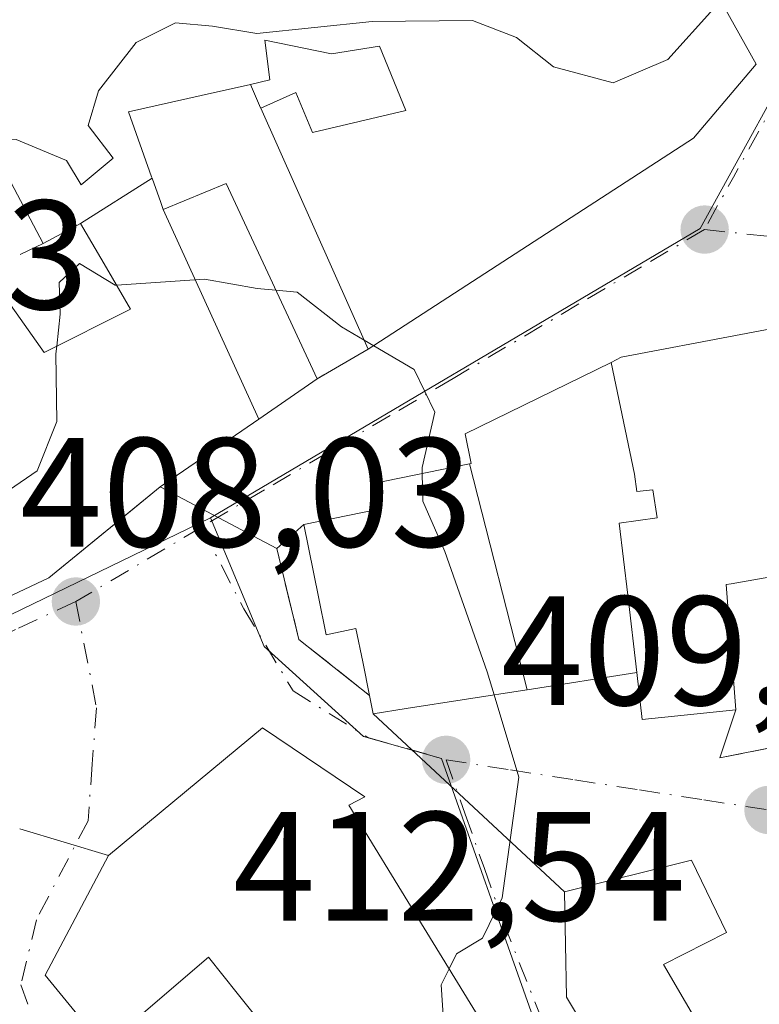
# Model space of a CAD drawing. Units: metres. Extents: x 573631 to 577081, y 4701062 to 4703412.
# Drawn here: x 575235 to 575283, y 4703129 to 4703192 of the extents above; entities that cross this region are included whole.
import ezdxf

# ---------------------------------------------------------------- set-up
doc = ezdxf.new("R2010")
doc.units = ezdxf.units.M
doc.header["$MEASUREMENT"] = 0
for name, pattern in [('DGN Style 2', [1.6480167562047852, 0.988810053722871, -0.6592067024819142]), ('DGN Style 3', [2.307223458686699, 1.648016756204785, -0.6592067024819142]), ('DGN Style 4', [2.6384748266838614, 1.318413404963828, -0.6592067024819142, 0.001648016756204785, -0.6592067024819142])]:
    doc.linetypes.add(name, pattern=pattern)
for name, color, linetype, lineweight in [('Curva de nivel normal', 30, 'Continuous', 0), ('Edificación Cxs', 1, 'Continuous', 13), ('Núcleo urbano CxS', 7, 'Continuous', 0), ('Obra de contención lineal', 1, 'DGN Style 3', 13), ('Punto de cota en terreno', 7, 'Continuous', 0), ('Rótulo de punto de cota en terreno', 7, 'Continuous', 0), ('Valla', 7, 'DGN Style 2', 0), ('Vegetación y arbolados urbanos CxS', 151, 'Continuous', 0), ('Vía urbana Cxs', 4, 'Continuous', 0), ('Vía urbana eje', 4, 'DGN Style 4', 0)]:
    doc.layers.add(name, color=color, linetype=linetype, lineweight=lineweight)
doc.styles.add('Style-Arial', font='txt')

# ---------------------------------------------------------------- blocks, each defined once
blk = doc.blocks.new('5PATER')
at = {"layer": 'Vegetación y arbolados urbanos CxS', "linetype": 'Continuous', "lineweight": 0}
h = blk.add_hatch(color=51, dxfattribs=at)
edge = h.paths.add_edge_path()
edge.add_ellipse((0, 0), major_axis=(-0.1095731443231308, -0.1110710700762829), ratio=0.9994222409660322, start_angle=0, end_angle=360)
blk = doc.blocks.new('*U26')
at = {"layer": 'Vía urbana Cxs', "color": 4, "linetype": 'Continuous', "lineweight": 0}
for points in [[(575282.4600999998, 4703122.050100001, 414.0607000000018), (575276.9401000004, 4703131.4901, 414.9964000000036), (575281.0000999998, 4703133.550100001, 414.188599999994), (575278.7600999996, 4703138.210100001, 413.5721999999951), (575270.5701000001, 4703136.1801, 411.9603000000061), (575258.2500999998, 4703147.6501, 411.8279999999941), (575260.3772999998, 4703147.9813, 412.7497000000003), (575268.1401000004, 4703149.190099999, 414.0559999999969), (575268.1584999999, 4703149.1929, 414.0595999999932), (575275.2301000003, 4703150.3101, 416.6002000000008), (575275.5701000001, 4703147.270099999, 414.4363000000012), (575281.6001000004, 4703147.9001, 413.8269), (575280.5701000001, 4703144.800100001, 413.1010999999999), (575291.8000999996, 4703147.040100001, 414.0080000000016)], [(575289.6401000004, 4703173.550100001, 417.6876000000047), (575274.2301000003, 4703170.610099999, 416.3298999999971), (575273.5674999999, 4703170.2861, 416.1774000000005), (575264.1700999998, 4703165.690099999, 413.4824999999983), (575264.5500999996, 4703163.7601, 415.2250000000058), (575264.4593000002, 4703163.741699999, 415.2252000000008), (575258.1601, 4703162.470100001, 414.0117000000027), (575258.5000999998, 4703160.8101, 415.6046000000061), (575253.7801000001, 4703159.850099999, 412.6349999999948), (575252.0500999996, 4703158.290100001, 411.7753999999986), (575244.5301000001, 4703162.2601, 413.1257000000041), (575250.8837000001, 4703166.634099999, 414.5590999999986), (575254.6401000004, 4703169.220100001, 413.8359000000055), (575257.9301000005, 4703171.130100001, 413.6383999999962), (575278.8901000004, 4703184.720100001, 416.1306000000041), (575282.9200999998, 4703189.5001, 415.6247000000003), (575280.7972999997, 4703193.3047, 416.9394999999931)]]:
    blk.add_polyline3d(points, dxfattribs=at)
blk = doc.blocks.new('*U27')
at = {"layer": 'Vía urbana Cxs', "color": 4, "linetype": 'Continuous', "lineweight": 0}
blk.add_polyline3d([(575235.4801000003, 4703140.2401, 411.4504000000015), (575241.1901000004, 4703138.520099999, 414.2712999999931), (575237.1201, 4703130.8101, 411.6597000000039), (575240.8951000003, 4703126.191299999, 412.290599999993)], dxfattribs=at)

msp = doc.modelspace()

# ---------------------------------------------------------------- linework, layer by layer
at = {"layer": 'Curva de nivel normal', "color": 30, "linetype": 'Continuous', "lineweight": 0, "flags": 128}
for points, elevation in [([(575227.4397, 4703184.979699999), (575235.2599999999, 4703184.640100001), (575238.5, 4703183.280099999), (575239.4299999997, 4703181.7301), (575241.5, 4703183.4301), (575239.9000000004, 4703185.550100001), (575240.5599999996, 4703187.780099999), (575242.9800000004, 4703190.9001), (575245.5099999999, 4703192.1601), (575247.9000000004, 4703191.940099999), (575250.7599999999, 4703191.4801), (575258.1799999997, 4703192.2401), (575264.6500000004, 4703192.300100001), (575267.4800000004, 4703191.220100001), (575269.8700000001, 4703189.3301), (575273.7100000001, 4703188.290100001), (575277.2199999997, 4703189.800100001), (575280.1699999999, 4703193.0701), (575280.7224000003, 4703193.438899999)], 415), ([(575237.8646999998, 4703171.3325), (575238.0899999999, 4703173.4001), (575238.0199999996, 4703175.420100001), (575239.3300000001, 4703176.6501), (575241.6399999997, 4703175.2501), (575241.7174000005, 4703175.2555)], 410), ([(575241.7174000005, 4703175.2555), (575247.3799999999, 4703175.6501), (575250.7800000003, 4703175.040100001), (575251.9811000006, 4703174.932600001)], 410), ([(575251.9811000006, 4703174.932600001), (575253.3499999996, 4703174.8101), (575256.2000000002, 4703172.5801), (575257.6670000004, 4703171.719900001)], 410), ([(575257.6670000004, 4703171.719900001), (575258.2828000002, 4703171.3588)], 410), ([(575223.3447000004, 4703164.923599999), (575223.7300000004, 4703164.840100001), (575229.1200000001, 4703160.720100001), (575230.3799999999, 4703160.140100001), (575232.6699999999, 4703160.620100001), (575236.6100000005, 4703163.300100001), (575237.8700000001, 4703166.470100001), (575237.8099999996, 4703170.8301), (575237.8646999998, 4703171.3325)], 410), ([(575258.2828000002, 4703171.3588), (575260.8899999997, 4703169.8301), (575262.2100000001, 4703167.0701), (575261.4000000004, 4703163.5101), (575261.4071000004, 4703163.125600001)], 410), ([(575261.4071000004, 4703163.125600001), (575261.4400000004, 4703161.340100001), (575262.8600000005, 4703158.100099999), (575265.5999999996, 4703150.340100001), (575266.0421000002, 4703148.863399999)], 410), ([(575266.0421000002, 4703148.863399999), (575267.6299999999, 4703143.5601), (575266.5599999996, 4703135.780099999), (575265.2800000003, 4703133.200099999), (575263.6200000001, 4703132.1801), (575263.1342000002, 4703131.213300001)], 410), ([(575263.1342000002, 4703131.213300001), (575262.6200000001, 4703130.190099999), (575262.7999999998, 4703127.5601), (575263.7199999997, 4703125.0701), (575265.3399999999, 4703121.5001), (575269.2999999998, 4703118.050100001), (575269.3372, 4703117.9904)], 410)]:
    msp.add_lwpolyline(points, dxfattribs=dict(at, elevation=elevation))
at = {"layer": 'Edificación Cxs', "color": 1, "linetype": 'Continuous', "lineweight": 13, "flags": 128}
for points, elevation in [([(575280.7972999997, 4703193.3047), (575282.9200999998, 4703189.5001), (575278.8901000004, 4703184.720100001), (575257.9301000005, 4703171.130100001), (575251.0100999996, 4703186.6501), (575253.2600999996, 4703187.6601), (575254.3300999999, 4703185.100099999), (575260.3501000004, 4703186.5101), (575258.6501000002, 4703190.6501), (575255.5701000001, 4703190.170100001), (575251.2600999996, 4703191.040100001), (575251.6001000004, 4703188.4801), (575250.3501000004, 4703188.190099999), (575247.1627000002, 4703187.476299999), (575242.4901000002, 4703186.4301), (575243.9789000005, 4703182.242699999), (575244.0118000006, 4703182.150900001), (575239.3898, 4703179.239900001), (575237.0000999998, 4703177.940099999), (575234.4990999997, 4703182.6665)], 421.6438000000057), ([(575233.3201000001, 4703176.1801), (575237.0601000004, 4703170.9301), (575242.6201, 4703173.710100001), (575241.0695000002, 4703176.364900001), (575239.3898, 4703179.239900001), (575244.0118000006, 4703182.150900001), (575244.5724999999, 4703180.573100001), (575244.7300000004, 4703180.1304), (575250.8838000001, 4703166.6338), (575244.5301000001, 4703162.2601), (575237.3501000004, 4703156.4101), (575225.9401000004, 4703151.020099999)], 418.5956000000004)]:
    msp.add_lwpolyline(points, dxfattribs=dict(at, elevation=elevation))
at = {"layer": 'Edificación Cxs', "color": 1, "linetype": 'Continuous', "lineweight": 13, "extrusion": (0.08934325333688072, -0.2003767762352948, 0.9756366796245068), "elevation": -890607.2933542314, "flags": 128}
msp.add_lwpolyline([(2440671.114774756, 3962408.824790066), (2440671.114774756, 3962426.241976102)], dxfattribs=at)
at = {"layer": 'Edificación Cxs', "color": 1, "linetype": 'Continuous', "lineweight": 13, "flags": 128}
for points, elevation in [([(575250.8838000001, 4703166.6338), (575244.7300000004, 4703180.1304), (575248.7801000001, 4703181.8101), (575252.7940999996, 4703173.185900001), (575254.6401000004, 4703169.220100001)], 416.9680999999982), ([(575275.2301000003, 4703150.309800001), (575274.6500000004, 4703155.280999999), (575274.0860000001, 4703159.934), (575276.551, 4703160.278000001), (575276.2699999996, 4703162.083000001), (575275.2340000002, 4703161.971000001), (575275.0899999999, 4703163.091), (575273.5674000002, 4703170.286400001), (575274.2301000003, 4703170.610099999), (575289.6401000004, 4703173.550100001), (575291.4101, 4703157.8101), (575281.3174999999, 4703156.027899999), (575280.9901000002, 4703155.970100001), (575281.6001000004, 4703147.9001), (575275.5701000001, 4703147.270099999)], 419.5954000000058), ([(575275.2301000003, 4703150.309800001), (575268.1585999997, 4703149.192600001), (575264.4592000004, 4703163.742000001), (575264.5500999996, 4703163.7601), (575264.1700999998, 4703165.690099999), (575273.5674000002, 4703170.286400001), (575275.0899999999, 4703163.091), (575275.2340000002, 4703161.971000001), (575276.2699999996, 4703162.083000001), (575276.551, 4703160.278000001), (575274.0860000001, 4703159.934), (575274.6500000004, 4703155.280999999)], 419.5954000000058), ([(575268.1585999997, 4703149.192600001), (575268.1401000004, 4703149.190099999), (575260.3772999998, 4703147.9813), (575258.2500999998, 4703147.6501), (575258.0201000003, 4703148.8301), (575257.5752999998, 4703151.002900001), (575257.1401000004, 4703153.130100001), (575255.2100999998, 4703152.7401), (575254.7172999998, 4703155.190500001), (575253.7801000001, 4703159.850099999), (575258.5000999998, 4703160.8101), (575258.1601, 4703162.470100001), (575264.4592000004, 4703163.742000001)], 416.3757999999942), ([(575261.6867000004, 4703111.4572), (575257.1900000004, 4703117.009), (575258.9630000005, 4703118.463), (575257.7290000003, 4703120.52), (575254.6020000001, 4703125.754000001), (575253.4589999998, 4703127.471999999), (575252.2089999998, 4703126.282000001), (575252.0889999997, 4703126.402000001), (575249.494, 4703129.657000001), (575247.6490000002, 4703131.971999999), (575240.8947999999, 4703126.191099999), (575237.1201, 4703130.8101), (575241.1901000004, 4703138.520099999), (575251.1201, 4703146.7501), (575257.7200999996, 4703142.290100001), (575256.6700999998, 4703141.7501), (575261.1206999999, 4703134.495300001), (575270.5900999998, 4703119.0601)], 419.9097000000039), ([(575282.4600999998, 4703122.050100001), (575276.8201000001, 4703119.210100001), (575270.7100999998, 4703129.4001), (575270.5701000001, 4703136.1801), (575278.7600999996, 4703138.210100001), (575281.0000999998, 4703133.550100001), (575276.9401000004, 4703131.4901)], 414.9964000000037), ([(575261.6867000004, 4703111.4572), (575260.7172999998, 4703110.629899999), (575254.3701, 4703105.210100001), (575251.2408999996, 4703110.127900001), (575250.1212999999, 4703111.887499999), (575241.4600999998, 4703125.5001), (575240.8947999999, 4703126.191099999), (575247.6490000002, 4703131.971999999), (575249.494, 4703129.657000001), (575252.0889999997, 4703126.402000001), (575252.2089999998, 4703126.282000001), (575253.4589999998, 4703127.471999999), (575254.6020000001, 4703125.754000001), (575257.7290000003, 4703120.52), (575258.9630000005, 4703118.463), (575257.1900000004, 4703117.009)], 419.9097000000039)]:
    msp.add_lwpolyline(points, close=True, dxfattribs=dict(at, elevation=elevation))
at = {"layer": 'Edificación Cxs', "color": 1, "linetype": 'Continuous', "lineweight": 13, "extrusion": (-0.1738786392979214, 0.9847670817680325, 0.0001160257579231914), "elevation": 4531484.152642804, "flags": 128}
msp.add_lwpolyline([(-1384306.732831726, -107.8955840535493), (-1384296.484084896, -106.4791840440282), (-1384296.151621967, -106.5509840445021)], dxfattribs=at)
at = {"layer": 'Edificación Cxs', "color": 1, "linetype": 'Continuous', "lineweight": 13}
for points in [[(575226.7100999998, 4703190.970100001, 419.483699999997), (575233.7367000004, 4703193.172499999, 421.6438000000053), (575236.1325000003, 4703193.9235, 421.5770000000048), (575239.7901, 4703195.0701, 420.9450999999972), (575245.4052999998, 4703195.7433, 420.343200000003), (575250.2965000002, 4703196.329700001, 419.8160000000062), (575258.1401000004, 4703197.270099999, 419.2482000000018), (575265.6801000005, 4703197.720100001, 419.1564000000071), (575266.8163000002, 4703197.561899999, 418.965200000006), (575273.3701, 4703196.6501, 418.1049999999959), (575273.9870999996, 4703196.513900001, 418.0213999999978), (575274.3273, 4703196.4387, 417.9722000000039), (575279.2600999996, 4703195.350099999, 417.6106), (575280.0264999997, 4703194.489700001, 417.4658000000054), (575280.3201000001, 4703194.1601, 417.3414000000048), (575280.7972999997, 4703193.3047, 416.9394999999931), (575282.9200999998, 4703189.5001, 415.6247000000003), (575278.8901000004, 4703184.720100001, 416.1306000000041), (575257.9301000005, 4703171.130100001, 413.6383999999962)], [(575251.0100999996, 4703186.6501, 417.459600000002), (575253.2600999996, 4703187.6601, 417.5513000000064), (575254.3300999999, 4703185.100099999, 417.415599999993), (575260.3501000004, 4703186.5101, 419.3384999999981), (575258.6501000002, 4703190.6501, 420.2384000000021), (575255.5701000001, 4703190.170100001, 419.5342999999993), (575251.2600999996, 4703191.040100001, 420.0587999999989), (575251.6001000004, 4703188.4801, 418.2811999999976), (575250.3501000004, 4703188.190099999, 418.5005999999994)], [(575250.3501000004, 4703188.190099999, 418.5005999999994), (575247.1627000002, 4703187.476299999, 419.2041999999929), (575242.4901000002, 4703186.4301, 420.3032999999996), (575243.9789000005, 4703182.242699999, 415.3646000000008), (575244.0115, 4703182.150699999, 415.4002999999939), (575244.5724999999, 4703180.573100001, 416.175900000002), (575244.7301000003, 4703180.130100001, 416.4495000000024), (575248.7801000001, 4703181.8101, 415.2338000000018), (575252.7940999996, 4703173.185900001, 416.9680999999982), (575254.6401000004, 4703169.220100001, 413.8359000000055)], [(575237.0000999998, 4703177.940099999, 415.3940000000002), (575234.4990999997, 4703182.6665, 420.0636999999988), (575234.4600999998, 4703182.7401, 420.1116999999941), (575229.8901000004, 4703180.970100001, 417.9765999999945)], [(575233.3201000001, 4703176.1801, 415.9622999999993), (575237.0601000004, 4703170.9301, 415.6539000000048), (575242.6201, 4703173.710100001, 417.2321999999986), (575241.0695000002, 4703176.364900001, 416.3531999999978), (575239.3901000004, 4703179.2401, 416.4134999999951), (575237.0000999998, 4703177.940099999, 415.3940000000002)], [(575258.0201000003, 4703148.8301, 412.9970999999932), (575257.5752999998, 4703151.002900001, 415.0948999999964), (575257.1401000004, 4703153.130100001, 416.3757999999943), (575255.2100999998, 4703152.7401, 413.8702000000048), (575254.7172999998, 4703155.190500001, 414.1597000000039), (575253.7801000001, 4703159.850099999, 412.6349999999948), (575258.5000999998, 4703160.8101, 415.6046000000061), (575258.1601, 4703162.470100001, 414.0117000000027), (575264.4593000002, 4703163.741699999, 415.2252000000008), (575264.5500999996, 4703163.7601, 415.2250000000058), (575264.1700999998, 4703165.690099999, 413.4824999999983), (575273.5674999999, 4703170.2861, 416.1774000000005), (575274.2301000003, 4703170.610099999, 416.3298999999971), (575289.6401000004, 4703173.550100001, 417.6876000000047), (575291.4101, 4703157.8101, 417.8733000000066)], [(575254.6401000004, 4703169.220100001, 413.8359000000055), (575250.8837000001, 4703166.634099999, 414.5590999999986), (575244.5301000001, 4703162.2601, 413.1257000000041), (575237.3501000004, 4703156.4101, 412.5026999999973), (575225.9401000004, 4703151.020099999, 413.864499999996), (575214.8201000001, 4703147.9101, 411.0654000000068)], [(575280.9901000002, 4703155.970100001, 419.2179000000033), (575281.6001000004, 4703147.9001, 413.8269), (575275.5701000001, 4703147.270099999, 414.4363000000012), (575275.2301000003, 4703150.3101, 416.6002000000008), (575268.1584999999, 4703149.1929, 414.0595999999932), (575268.1401000004, 4703149.190099999, 414.0559999999969), (575260.3772999998, 4703147.9813, 412.7497000000003), (575258.2500999998, 4703147.6501, 411.8279999999941), (575258.0201000003, 4703148.8301, 412.9970999999932)], [(575254.3701, 4703105.210100001, 409.7216999999946), (575251.2408999996, 4703110.127900001, 411.1854000000022), (575250.1212999999, 4703111.887499999, 410.7802999999985), (575241.4600999998, 4703125.5001, 411.829700000002), (575240.8951000003, 4703126.191299999, 412.290599999993), (575237.1201, 4703130.8101, 411.6597000000039), (575241.1901000004, 4703138.520099999, 414.2712999999931), (575251.1201, 4703146.7501, 412.255799999999), (575257.7200999996, 4703142.290100001, 412.3153000000021), (575256.6700999998, 4703141.7501, 413.7551999999997), (575261.1206999999, 4703134.495300001, 414.9398999999976), (575270.5900999998, 4703119.0601, 414.8646000000008), (575261.6864999998, 4703111.4575, 416.4619999999995), (575260.7172999998, 4703110.629899999, 415.4222000000009), (575254.3701, 4703105.210100001, 409.7216999999946)], [(575282.4600999998, 4703122.050100001, 414.0607000000018), (575276.8201000001, 4703119.210100001, 413.2609999999986), (575270.7100999998, 4703129.4001, 413.5899000000064), (575270.5701000001, 4703136.1801, 411.9603000000061), (575278.7600999996, 4703138.210100001, 413.5721999999951), (575281.0000999998, 4703133.550100001, 414.188599999994), (575276.9401000004, 4703131.4901, 414.9964000000036), (575282.4600999998, 4703122.050100001, 414.0607000000018)]]:
    msp.add_polyline3d(points, dxfattribs=at)
at = {"layer": 'Núcleo urbano CxS', "color": 7, "linetype": 'Continuous', "lineweight": 0}
for points in [[(575203.5877, 4703247.3661, 417.6848000000027), (575194.2367000004, 4703230.622099999, 414.8628999999929), (575167.5103000002, 4703223.207900001, 410.9183000000049), (575183.8863000004, 4703213.2017, 413.1897999999928), (575197.9436999997, 4703203.592499999, 414.6692999999942), (575215.6750999996, 4703196.0557, 415.9039000000048), (575222.2531000003, 4703194.319300001, 416.1290000000009), (575227.0455, 4703193.938300001, 416.4551000000066), (575241.7459000006, 4703197.6163, 417.3493000000017), (575242.2660999997, 4703197.7477, 417.3744000000006), (575251.7034999998, 4703198.8903, 417.7434999999969), (575266.0883, 4703199.0419, 417.2715000000026), (575270.8152999999, 4703198.837300001, 417.1345000000001), (575276.6312999995, 4703198.5875, 416.7304000000004), (575280.4323000005, 4703197.3709, 416.1156000000047), (575286.7688999996, 4703192.435500001, 414.8132999999943), (575279.3063000003, 4703178.9145, 412.0108000000037), (575247.7795000002, 4703160.2609, 408.7571000000025), (575214.1431, 4703143.967300001, 407.1049999999959), (575183.9596999995, 4703137.773700001, 404.8784000000014), (575160.6743000001, 4703144.511700001, 402.3484000000026), (575156.2629000006, 4703145.785499999, 401.1793000000035), (575132.4325000001, 4703165.503500001, 397.6581000000006)], [(575203.5877, 4703247.3661, 417.6848000000027), (575194.2367000004, 4703230.622099999, 414.8628999999929), (575167.5103000002, 4703223.207900001, 410.9183000000049), (575183.8863000004, 4703213.2017, 413.1897999999928), (575197.9436999997, 4703203.592499999, 414.6692999999942), (575215.6750999996, 4703196.0557, 415.9039000000048), (575222.2531000003, 4703194.319300001, 416.1290000000009), (575227.0455, 4703193.938300001, 416.4551000000066), (575241.7459000006, 4703197.6163, 417.3493000000017), (575242.2660999997, 4703197.7477, 417.3744000000006), (575251.7034999998, 4703198.8903, 417.7434999999969), (575266.0883, 4703199.0419, 417.2715000000026), (575270.8152999999, 4703198.837300001, 417.1345000000001), (575276.6312999995, 4703198.5875, 416.7304000000004), (575280.4323000005, 4703197.3709, 416.1156000000047), (575286.7688999996, 4703192.435500001, 414.8132999999943), (575279.3063000003, 4703178.9145, 412.0108000000037), (575247.7795000002, 4703160.2609, 408.7571000000025)], [(575268.4149000002, 4703128.455900001, 410.273000000001), (575262.6558999997, 4703144.757900001, 409.3616999999941), (575257.6305, 4703146.1873, 408.9616999999998), (575251.2364999996, 4703151.978900001, 408.6815000000061), (575247.7795000002, 4703160.2609, 408.7571000000025), (575279.3063000003, 4703178.9145, 412.0108000000037), (575286.7688999996, 4703192.435500001, 414.8132999999943), (575280.4323000005, 4703197.3709, 416.1156000000047), (575276.6312999995, 4703198.5875, 416.7304000000004), (575270.8152999999, 4703198.837300001, 417.1345000000001), (575266.0883, 4703199.0419, 417.2715000000026), (575251.7034999998, 4703198.8903, 417.7434999999969), (575242.2660999997, 4703197.7477, 417.3744000000006), (575241.7459000006, 4703197.6163, 417.3493000000017), (575227.0455, 4703193.938300001, 416.4551000000066)], [(575132.4325000001, 4703165.503500001, 397.6581000000006), (575156.2629000006, 4703145.785499999, 401.1793000000035), (575160.6743000001, 4703144.511700001, 402.3484000000026), (575183.9596999995, 4703137.773700001, 404.8784000000014), (575214.1431, 4703143.967300001, 407.1049999999959), (575247.7795000002, 4703160.2609, 408.7571000000025)], [(575214.1431, 4703143.967300001, 407.1049999999959), (575247.7795000002, 4703160.2609, 408.7571000000025), (575251.2364999996, 4703151.978900001, 408.6815000000061), (575257.6305, 4703146.1873, 408.9616999999998), (575262.6558999997, 4703144.757900001, 409.3616999999941), (575268.4149000002, 4703128.455900001, 410.273000000001), (575275.7222999996, 4703115.357100001, 410.966499999995), (575283.5658999998, 4703111.383500001, 411.7973000000056), (575284.3032999998, 4703111.0111, 411.8206000000064), (575295.7556999996, 4703099.5011, 411.9225000000006), (575303.9763000002, 4703091.125299999, 412.3252000000066), (575313.6917000003, 4703085.3663, 412.567200000005), (575336.6744999997, 4703080.647700001, 413.1741999999941), (575347.6964999996, 4703080.438899999, 413.5610000000015), (575348.9791000001, 4703063.4893, 410.7642999999953), (575350.6911000004, 4703040.985900001, 410.2017000000051), (575358.5551000005, 4703033.535499999, 409.7097000000067), (575370.0318999998, 4703026.498500001, 407.9334999999992), (575373.4073000001, 4703023.066099999, 406.5310999999929), (575380.9068999998, 4703028.829500001, 407.1906000000017), (575386.3299000004, 4703030.975500001, 407.1953999999969), (575403.8938999996, 4703014.022100001, 406.3469000000041), (575415.0267000003, 4702997.445699999, 407.0005999999994)], [(575247.7795000002, 4703160.2609, 408.7571000000025), (575251.2364999996, 4703151.978900001, 408.6815000000061), (575257.6305, 4703146.1873, 408.9616999999998), (575262.6558999997, 4703144.757900001, 409.3616999999941), (575268.4149000002, 4703128.455900001, 410.273000000001), (575275.7222999996, 4703115.357100001, 410.966499999995), (575283.5658999998, 4703111.383500001, 411.7973000000056), (575284.3032999998, 4703111.0111, 411.8206000000064), (575295.7556999996, 4703099.5011, 411.9225000000006), (575303.9763000002, 4703091.125299999, 412.3252000000066), (575313.6917000003, 4703085.3663, 412.567200000005), (575336.6744999997, 4703080.647700001, 413.1741999999941), (575347.6964999996, 4703080.438899999, 413.5610000000015), (575348.9791000001, 4703063.4893, 410.7642999999953), (575350.6911000004, 4703040.985900001, 410.2017000000051), (575358.5551000005, 4703033.535499999, 409.7097000000067), (575370.0318999998, 4703026.498500001, 407.9334999999992), (575373.4073000001, 4703023.066099999, 406.5310999999929), (575380.9068999998, 4703028.829500001, 407.1906000000017), (575386.3299000004, 4703030.975500001, 407.1953999999969), (575403.8938999996, 4703014.022100001, 406.3469000000041), (575415.0267000003, 4702997.445699999, 407.0005999999994), (575428.5107000005, 4702984.4167, 408.7519999999931)]]:
    msp.add_polyline3d(points, dxfattribs=at)
at = {"layer": 'Obra de contención lineal', "color": 1, "linetype": 'DGN Style 3', "lineweight": 13, "extrusion": (0.2078901981512434, -0.4850771293399875, 0.8494008736185251), "elevation": -2161464.641955329, "flags": 128}
msp.add_lwpolyline([(2381415.092260882, 3479630.016518718), (2381415.092260882, 3479628.043987097)], dxfattribs=at)
at = {"layer": 'Obra de contención lineal', "color": 1, "linetype": 'DGN Style 3', "lineweight": 13, "extrusion": (0.1244795277918632, 0.05953368720943257, 0.9904345446560133), "elevation": 352014.1750843155, "flags": 128}
msp.add_lwpolyline([(3994708.604183139, -2523721.399696173), (3994708.604183138, -2523717.281084163)], dxfattribs=at)
at = {"layer": 'Obra de contención lineal', "color": 1, "linetype": 'DGN Style 3', "lineweight": 13, "extrusion": (-0.3648262231118101, -0.1108464377570502, 0.9244538356059454), "elevation": -730814.7080924951, "flags": 128}
msp.add_lwpolyline([(-4332800.631495073, 1772952.775059497), (-4332794.614680717, 1772952.391628328), (-4332789.844518551, 1772955.979148825)], dxfattribs=at)
at = {"layer": 'Obra de contención lineal', "color": 1, "linetype": 'DGN Style 3', "lineweight": 13, "extrusion": (-0.008567526212820718, -0.3380610820406453, 0.9410851727150422), "elevation": -1594490.188159656, "flags": 128}
msp.add_lwpolyline([(455952.2669500466, 4438509.021955826), (455952.9296827707, 4438497.591893298), (455941.7600377963, 4438494.910103085)], dxfattribs=at)
at = {"layer": 'Valla', "color": 7, "linetype": 'DGN Style 2', "lineweight": 0, "extrusion": (0.04483776564133507, 0.02603043537157068, 0.9986550912135076), "elevation": 148631.9544907298, "flags": 128}
msp.add_lwpolyline([(3778602.616828361, -2854962.581619578), (3778602.616828361, -2854958.772261856)], dxfattribs=at)
at = {"layer": 'Vía urbana Cxs', "color": 4, "linetype": 'Continuous', "lineweight": 0, "extrusion": (0.04483776564133507, 0.02603043537157068, 0.9986550912135076), "elevation": 148631.9544907298, "flags": 128}
msp.add_lwpolyline([(3778602.616828361, -2854958.772261856), (3778602.616828361, -2854962.581619578)], dxfattribs=at)
at = {"layer": 'Vía urbana Cxs', "color": 4, "linetype": 'Continuous', "lineweight": 0, "extrusion": (0.5670470370234827, -0.8236854118866187, 6.932579650289878e-06), "elevation": -3547735.434158871, "flags": 128}
msp.add_lwpolyline([(3140734.752016786, 437.7206584859848), (3140742.465648159, 439.1540584860137), (3140747.026123679, 438.4308584860032)], dxfattribs=at)
at = {"layer": 'Vía urbana Cxs', "color": 4, "linetype": 'Continuous', "lineweight": 0, "extrusion": (0.1386866059336638, -0.07321620018350247, 0.9876261506082602), "elevation": -264160.9443246928, "flags": 128}
msp.add_lwpolyline([(4427710.419360816, 1666196.996221261), (4427710.419360816, 1666205.606367024)], dxfattribs=at)
msp.add_lwpolyline([(4427710.419360816, 1666196.996221261), (4427710.419360816, 1666205.606367024)], dxfattribs=at)
at = {"layer": 'Vía urbana Cxs', "color": 4, "linetype": 'Continuous', "lineweight": 0, "extrusion": (-0.2570996878194067, -0.2318355563557362, 0.9381641782398165), "elevation": -1237870.12838285, "flags": 128}
msp.add_lwpolyline([(-3107584.248244354, 3355775.222314603), (-3107584.248244354, 3355772.739289803)], dxfattribs=at)
at = {"layer": 'Vía urbana Cxs', "color": 4, "linetype": 'Continuous', "lineweight": 0, "extrusion": (-0.3648262231118101, -0.1108464377570502, 0.9244538356059454), "elevation": -730814.7080924951, "flags": 128}
msp.add_lwpolyline([(-4332800.631495073, 1772952.775059497), (-4332794.614680717, 1772952.391628328), (-4332789.844518551, 1772955.979148825)], dxfattribs=at)
at = {"layer": 'Vía urbana Cxs', "color": 4, "linetype": 'Continuous', "lineweight": 0, "extrusion": (-0.008567526212820718, -0.3380610820406453, 0.9410851727150422), "elevation": -1594490.188159656, "flags": 128}
msp.add_lwpolyline([(455941.7600377963, 4438494.910103085), (455952.9296827707, 4438497.591893298), (455952.2669500466, 4438509.021955826)], dxfattribs=at)
at = {"layer": 'Vía urbana Cxs', "color": 4, "linetype": 'Continuous', "lineweight": 0, "extrusion": (0.1333784035518592, -0.6842892022499493, 0.7169089824727303), "elevation": -3141290.883329845, "flags": 128}
msp.add_lwpolyline([(1464414.7889401, 3230837.629867726), (1464414.7889401, 3230835.952937552)], dxfattribs=at)
at = {"layer": 'Vía urbana Cxs', "color": 4, "linetype": 'Continuous', "lineweight": 0, "extrusion": (-0.005752335271123151, 0.005355461490473946, 0.999969114358615), "elevation": 22290.26308249684, "flags": 128}
msp.add_lwpolyline([(575263.4218482212, 4703084.250441966), (575251.1012910141, 4703095.720606456)], dxfattribs=at)
msp.add_lwpolyline([(575263.4218482212, 4703084.250441966), (575251.1012910141, 4703095.720606456)], dxfattribs=at)
at = {"layer": 'Vía urbana Cxs', "color": 4, "linetype": 'Continuous', "lineweight": 0, "extrusion": (-0.06838951570048452, -0.2058325228742095, 0.9761945741856444), "elevation": -1007000.05217593, "flags": 128}
msp.add_lwpolyline([(-937010.0990382661, 4534149.559740982), (-937010.0990382661, 4534146.213446667)], dxfattribs=at)
at = {"layer": 'Vía urbana Cxs', "color": 4, "linetype": 'Continuous', "lineweight": 0, "extrusion": (-0.4094334581633496, 0.123331969939288, 0.9039654133468246), "elevation": 344898.8357675789, "flags": 128}
msp.add_lwpolyline([(-4669181.1196834, -728153.1448363387), (-4669181.119683399, -728159.7418035823)], dxfattribs=at)
msp.add_lwpolyline([(-4669181.1196834, -728153.1448363387), (-4669181.119683399, -728159.7418035823)], dxfattribs=at)
at = {"layer": 'Vía urbana Cxs', "color": 4, "linetype": 'Continuous', "lineweight": 0, "extrusion": (0.002174465320906882, -0.003544396384486758, 0.999991354440046), "elevation": -15003.95123085589, "flags": 128}
msp.add_lwpolyline([(575268.3279411519, 4703095.422138254), (575258.8583998011, 4703110.85743521)], dxfattribs=at)
at = {"layer": 'Vía urbana Cxs', "color": 4, "linetype": 'Continuous', "lineweight": 0}
for points in [[(575257.9301000005, 4703171.130100001, 413.6383999999962), (575278.8901000004, 4703184.720100001, 416.1306000000041), (575282.9200999998, 4703189.5001, 415.6247000000003), (575280.7972999997, 4703193.3047, 416.9394999999931), (575280.3201000001, 4703194.1601, 417.3414000000048), (575280.0264999997, 4703194.489700001, 417.4658000000054), (575279.2600999996, 4703195.350099999, 417.6106), (575274.3273, 4703196.4387, 417.9722000000039), (575273.9870999996, 4703196.513900001, 418.0213999999978), (575273.3701, 4703196.6501, 418.1049999999959), (575266.8163000002, 4703197.561899999, 418.965200000006), (575265.6801000005, 4703197.720100001, 419.1564000000071), (575258.1401000004, 4703197.270099999, 419.2482000000018), (575250.2965000002, 4703196.329700001, 419.8160000000062), (575245.4052999998, 4703195.7433, 420.343200000003), (575244.2172999998, 4703195.6009, 420.5396000000038), (575239.7901, 4703195.0701, 420.9450999999972), (575236.1325000003, 4703193.9235, 421.5770000000048), (575233.7367000004, 4703193.172499999, 421.6438000000053), (575226.7100999998, 4703190.970100001, 419.483699999997)], [(575291.4101, 4703157.8101, 417.8733000000066), (575289.6401000004, 4703173.550100001, 417.6876000000047), (575274.2301000003, 4703170.610099999, 416.3298999999971), (575273.5674999999, 4703170.2861, 416.1774000000005), (575264.1700999998, 4703165.690099999, 413.4824999999983), (575264.5500999996, 4703163.7601, 415.2250000000058), (575264.4593000002, 4703163.741699999, 415.2252000000008), (575258.1601, 4703162.470100001, 414.0117000000027), (575258.5000999998, 4703160.8101, 415.6046000000061), (575253.7801000001, 4703159.850099999, 412.6349999999948)], [(575214.8201000001, 4703147.9101, 411.0654000000068), (575225.9401000004, 4703151.020099999, 413.864499999996), (575237.3501000004, 4703156.4101, 412.5026999999973), (575242.8628000002, 4703160.901699999, 412.8849999999948), (575244.5301000001, 4703162.2601, 413.1257000000041)], [(575225.9401000004, 4703151.020099999, 413.864499999996), (575237.3501000004, 4703156.4101, 412.5026999999973), (575242.8628000002, 4703160.901699999, 412.8849999999948), (575244.5301000001, 4703162.2601, 413.1257000000041), (575252.0500999996, 4703158.290100001, 411.7753999999986), (575253.4600999998, 4703152.4301, 411.6291999999958), (575258.0201000003, 4703148.8301, 412.9970999999932), (575258.2500999998, 4703147.6501, 411.8279999999941), (575270.5701000001, 4703136.1801, 411.9603000000061), (575270.7100999998, 4703129.4001, 413.5899000000064), (575276.8201000001, 4703119.210100001, 413.2609999999986)], [(575258.2500999998, 4703147.6501, 411.8279999999941), (575260.3772999998, 4703147.9813, 412.7497000000003), (575268.1401000004, 4703149.190099999, 414.0559999999969), (575268.1584999999, 4703149.1929, 414.0595999999932), (575275.2301000003, 4703150.3101, 416.6002000000008), (575275.5701000001, 4703147.270099999, 414.4363000000012), (575281.6001000004, 4703147.9001, 413.8269)], [(575270.5900999998, 4703119.0601, 414.8646000000008), (575261.1206999999, 4703134.495300001, 414.9398999999976), (575256.6700999998, 4703141.7501, 413.7551999999997), (575257.7200999996, 4703142.290100001, 412.3153000000021), (575251.1201, 4703146.7501, 412.255799999999), (575241.1901000004, 4703138.520099999, 414.2712999999931), (575235.4801000003, 4703140.2401, 411.4504000000015)], [(575261.1206999999, 4703134.495300001, 414.9398999999976), (575256.6700999998, 4703141.7501, 413.7551999999997), (575257.7200999996, 4703142.290100001, 412.3153000000021), (575251.1201, 4703146.7501, 412.255799999999), (575241.1901000004, 4703138.520099999, 414.2712999999931)], [(575241.1901000004, 4703138.520099999, 414.2712999999931), (575237.1201, 4703130.8101, 411.6597000000039), (575240.8951000003, 4703126.191299999, 412.290599999993), (575241.4600999998, 4703125.5001, 411.829700000002), (575245.7906999998, 4703118.693800001, 409.0577000000048), (575250.1212999999, 4703111.887499999, 410.7802999999985), (575251.2408999996, 4703110.127900001, 411.1854000000022), (575254.3701, 4703105.210100001, 409.7216999999946)], [(575282.4600999998, 4703122.050100001, 414.0607000000018), (575276.9401000004, 4703131.4901, 414.9964000000036), (575281.0000999998, 4703133.550100001, 414.188599999994), (575278.7600999996, 4703138.210100001, 413.5721999999951), (575270.5701000001, 4703136.1801, 411.9603000000061)], [(575270.5701000001, 4703136.1801, 411.9603000000061), (575270.7100999998, 4703129.4001, 413.5899000000064), (575276.8201000001, 4703119.210100001, 413.2609999999986), (575282.4600999998, 4703122.050100001, 414.0607000000018)]]:
    msp.add_polyline3d(points, dxfattribs=at)
at = {"layer": 'Vía urbana eje', "color": 4, "linetype": 'DGN Style 4', "lineweight": 0, "extrusion": (-0.8766557878772665, 0.4810433879836962, 0.008478706178195922), "elevation": 1758114.399071618, "flags": 128}
msp.add_lwpolyline([(-4399976.992249124, -14490.24786757694), (-4399973.134273185, -14490.79898722152), (-4399965.408700094, -14493.96230109178), (-4399961.550724153, -14494.51112081904)], dxfattribs=at)
at = {"layer": 'Vía urbana eje', "color": 4, "linetype": 'DGN Style 4', "lineweight": 0, "extrusion": (-0.1394898753320274, 0.01477355821538912, 0.990113284759634), "elevation": -10354.52533040999, "flags": 128}
msp.add_lwpolyline([(-4737610.182056678, 76029.76799727377), (-4737610.182056677, 76042.13842245046)], dxfattribs=at)
at = {"layer": 'Vía urbana eje', "color": 4, "linetype": 'DGN Style 4', "lineweight": 0, "extrusion": (0.5092090127585319, -0.8606259717671467, 0.005396113910542358), "elevation": -3754738.096157695, "flags": 128}
msp.add_lwpolyline([(2890006.040413243, 20671.13392481805), (2890001.332707887, 20670.53981616834), (2889996.630094695, 20671.54063073934)], dxfattribs=at)
at = {"layer": 'Vía urbana eje', "color": 4, "linetype": 'DGN Style 4', "lineweight": 0}
for points in [[(575279.5900999998, 4703178.840100001, 412.545299999998), (575275.5401, 4703176.440099999, 412.8537999999971), (575271.4901000002, 4703174.050100001, 413.3513999999996), (575263.3901000004, 4703169.2501, 411.8309000000008), (575259.3400999998, 4703166.860099999, 411.1193999999959), (575255.2901, 4703164.460100001, 412.161300000007), (575251.2401000002, 4703162.0701, 410.6532000000007), (575247.1901000004, 4703159.670100001, 409.8384999999981)], [(575247.1901000004, 4703159.670100001, 409.8384999999981), (575249.9226000002, 4703154.408199999, 409.8291999999929), (575253.0976, 4703149.116599999, 411.4024999999965), (575257.9101, 4703146.110099999, 411.7189000000071), (575260.4301000005, 4703145.4001, 411.5620000000054), (575262.9401000004, 4703144.6801, 410.9189999999944)], [(575239.0900999998, 4703154.880100001, 410.2452000000048), (575235.2200999996, 4703153.0801, 410.4807000000001), (575231.3400999998, 4703151.270099999, 411.3693000000058), (575227.4700999996, 4703149.470100001, 411.547900000005), (575223.5900999998, 4703147.670100001, 409.5528000000049), (575219.7100999998, 4703145.860099999, 410.0155999999988), (575215.8300999999, 4703144.4101, 409.0494000000036), (575211.9501, 4703142.970100001, 407.6108999999997), (575204.1901000004, 4703140.0701, 408.7709999999934), (575196.7600999996, 4703138.6501, 406.8341999999975), (575193.0500999996, 4703137.9301, 406.0169000000024), (575189.3300999999, 4703137.220100001, 405.3435999999929)], [(575239.0900999998, 4703154.880100001, 410.2452000000048), (575240.4301000005, 4703148.030099999, 408.1609999999928), (575240.1501000002, 4703144.390100001, 409.3448999999964), (575239.8800999997, 4703140.7601, 411.1361000000034), (575236.5601000004, 4703134.380100001, 411.3295999999973), (575235.5601000004, 4703130.1801, 410.2850999999937), (575236.4801000003, 4703127.5701, 410.4937999999966), (575237.4101, 4703124.950099999, 409.0304999999935), (575239.4401000004, 4703121.8201, 407.3717000000034)], [(575262.9401000004, 4703144.6801, 410.9189999999944), (575264.1801000005, 4703141.1801, 409.9042999999947), (575265.4101, 4703137.670100001, 410.460699999996), (575266.6501000002, 4703134.170100001, 411.3879000000015), (575272.3537, 4703119.812700001, 412.8868999999977)], [(575262.9401000004, 4703144.6801, 410.9189999999944), (575267.0900999998, 4703144.030099999, 410.7307000000001), (575271.2401000002, 4703143.390100001, 411.0305999999982), (575275.4001000002, 4703142.7401, 411.4904999999999), (575279.5500999996, 4703142.100099999, 412.1891000000033), (575283.7001, 4703141.450099999, 412.9036999999953)]]:
    msp.add_polyline3d(points, dxfattribs=at)

# ---------------------------------------------------------------- block references
at = {"layer": 'Punto de cota en terreno', "color": 7, "linetype": 'Continuous', "lineweight": 0, "xscale": 10, "yscale": 10, "zscale": 10}
for p in [(575279.5999999996, 4703178.84, 411.7299999999959), (575239.0999999996, 4703154.880000001, 408.0299999999988), (575262.9500000002, 4703144.680000001, 409.320000000007), (575283.7100000001, 4703141.449999999, 412.5399999999936)]:
    msp.add_blockref('5PATER', p, dxfattribs=at)
at = {"layer": 'Vía urbana Cxs', "color": 4, "linetype": 'Continuous', "lineweight": 0}
for name in ['*U26', '*U27']:
    msp.add_blockref(name, (0, 0), dxfattribs=at)

# ---------------------------------------------------------------- texts
at = {"layer": 'Rótulo de punto de cota en terreno', "color": 7, "linetype": 'Continuous', "lineweight": 0, "style": 'Style-Arial'}
for s, p in [('411,63', (575210.7478, 4703173.707800001)), ('408,03', (575235.5071999999, 4703158.4078)), ('409,32', (575266.4778000005, 4703148.207800001)), ('412,54', (575249.2116, 4703134.317100001))]:
    msp.add_text(s, height=7.000000000000002, dxfattribs=at).set_placement(p)

doc.saveas('drawing.dxf')
